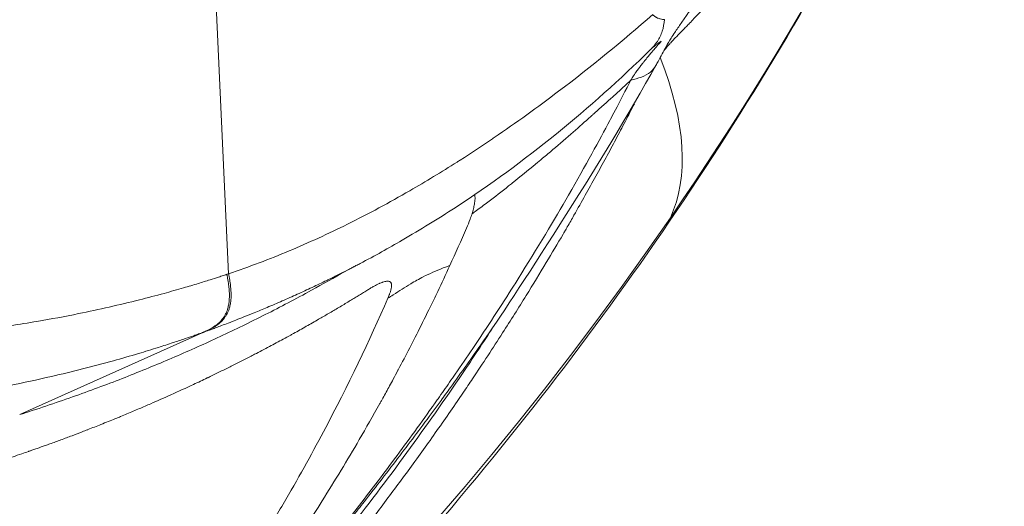
# Model space of a CAD drawing. Units: millimetres. Extents: x -5076 to 8662, y -6426 to 5286.
# Drawn here: x 6691 to 6707, y -175 to -167 of the extents above; entities that cross this region are included whole.
import ezdxf

# ---------------------------------------------------------------- set-up
doc = ezdxf.new("R2010")
doc.units = ezdxf.units.MM
doc.header["$LTSCALE"] = 1000
doc.layers.add('1 EQUIPMENT', color=7, linetype='Continuous', lineweight=18)

# ---------------------------------------------------------------- blocks, each defined once
blk = doc.blocks.new('A$C566419be')
at = {"color": 0, "linetype": 'Continuous', "lineweight": 0}
for p, q in [((5837.181, -2171.734), (5837.401, -2176.486)), ((5837.401, -2176.486), (5837.372, -2176.496)), ((5836.962, -2177.469), (5833.919, -2178.835))]:
    blk.add_line(p, q, dxfattribs=at)
for centre, major_axis, ratio, start_param, end_param in [((5800.845, -2143.226), (0, 55.788), 0.965926, -2.188888, -1.977949), ((5800.845, -2143.226), (0, -55.788), 0.965926, -0.618092, 0.952704), ((5815.338, -2133.32), (-23.097, 43.627), 0.737681, -3.275847, -3.273309)]:
    blk.add_ellipse(centre, major_axis=major_axis, ratio=ratio, start_param=start_param, end_param=end_param, dxfattribs=at)
at = {"color": 0, "linetype": 'Continuous', "lineweight": 0, "extrusion": (0, 0, -1)}
blk.add_ellipse((5580.183, -2027.628), major_axis=(264.505, -148.073), ratio=0.081237, start_param=-0.098197, end_param=-0.006664, dxfattribs=at)
at = {"color": 0, "linetype": 'Continuous', "lineweight": 0}
for points, knots in [([(5837.372, -2176.496), (5837.366, -2176.498), (5837.345, -2176.505), (5837.298, -2176.521), (5837.213, -2176.549), (5837.073, -2176.593), (5836.88, -2176.653), (5836.625, -2176.73), (5836.299, -2176.822), (5835.887, -2176.93), (5835.412, -2177.044), (5834.845, -2177.166), (5834.152, -2177.295), (5833.266, -2177.427), (5832.237, -2177.538), (5831.118, -2177.608), (5829.846, -2177.633), (5828.282, -2177.589), (5826.271, -2177.414), (5823.927, -2177.053), (5821.386, -2176.484), (5818.802, -2175.737), (5816.189, -2174.821), (5813.558, -2173.744), (5811.067, -2172.586), (5808.872, -2171.457), (5807.122, -2170.49), (5805.668, -2169.643), (5804.364, -2168.851), (5803.137, -2168.076), (5802.059, -2167.372), (5801.199, -2166.795), (5800.485, -2166.306), (5799.844, -2165.86), (5799.24, -2165.433), (5798.726, -2165.064), (5798.356, -2164.795), (5798.126, -2164.626), (5798.003, -2164.536), (5797.95, -2164.497), (5797.932, -2164.484)], [0, 0, 0, 0, 0.000632, 0.001934, 0.004538, 0.009096, 0.015606, 0.023419, 0.033836, 0.046857, 0.062482, 0.078108, 0.098941, 0.124983, 0.156234, 0.187485, 0.218735, 0.260403, 0.312487, 0.374988, 0.437489, 0.499991, 0.562492, 0.624993, 0.687494, 0.739578, 0.781246, 0.812496, 0.843747, 0.874998, 0.90104, 0.921874, 0.937499, 0.953124, 0.968749, 0.98177, 0.990885, 0.996094, 0.998698, 1, 1, 1, 1]), ([(5850.327, -2165.318), (5849.457, -2167.408), (5848.461, -2169.45), (5846.229, -2173.413), (5844.987, -2175.34), (5842.288, -2179.027), (5840.826, -2180.793), (5837.708, -2184.131), (5836.046, -2185.71), (5832.555, -2188.654), (5830.718, -2190.023), (5826.902, -2192.529), (5824.916, -2193.669), (5821.274, -2195.481), (5819.636, -2196.203), (5817.969, -2196.846)], [0, 0, 0, 0, 6.791942, 6.791942, 13.645951, 13.645951, 20.499617, 20.499617, 27.351115, 27.351115, 34.199742, 34.199742, 41.046137, 41.046137, 46.404817, 46.404817, 46.404817, 46.404817]), ([(5850.099, -2165.209), (5849.945, -2165.509), (5849.791, -2165.8), (5849.635, -2166.084), (5849.469, -2166.383), (5849.303, -2166.674), (5849.135, -2166.957), (5848.766, -2167.579), (5848.391, -2168.161), (5848.016, -2168.707), (5847.839, -2168.963), (5847.661, -2169.212), (5847.484, -2169.452), (5847.214, -2169.82), (5846.951, -2170.158), (5846.692, -2170.479), (5846.193, -2171.098), (5845.708, -2171.652), (5845.154, -2172.233), (5845.131, -2172.258), (5845.107, -2172.283), (5845.083, -2172.308), (5845.064, -2172.328), (5845.045, -2172.348), (5845.025, -2172.367), (5845.006, -2172.387), (5844.988, -2172.407), (5844.969, -2172.426), (5844.95, -2172.445), (5844.932, -2172.464), (5844.914, -2172.482), (5844.896, -2172.501), (5844.879, -2172.518), (5844.862, -2172.536)], [0, 0, 0, 0, 0.091117, 0.091117, 0.091117, 0.187495, 0.187495, 0.187495, 0.399996, 0.399996, 0.399996, 0.5, 0.5, 0.5, 0.652778, 0.652778, 0.652778, 0.947209, 0.947209, 0.947209, 0.959791, 0.959791, 0.959791, 0.969881, 0.969881, 0.969881, 0.979948, 0.979948, 0.979948, 0.989989, 0.989989, 0.989989, 1, 1, 1, 1]), ([(5796.33, -2166.388), (5796.348, -2166.401), (5796.402, -2166.441), (5796.455, -2166.48), (5796.563, -2166.559), (5796.635, -2166.612), (5796.833, -2166.756), (5796.959, -2166.847), (5797.265, -2167.067), (5797.445, -2167.196), (5797.843, -2167.478), (5798.061, -2167.631), (5798.497, -2167.934), (5798.933, -2168.234), (5799.372, -2168.53), (5799.884, -2168.872), (5800.544, -2169.306), (5801.208, -2169.729), (5802.022, -2170.238), (5802.467, -2170.511), (5803.36, -2171.045), (5803.807, -2171.306), (5804.705, -2171.818), (5805.154, -2172.068), (5806.206, -2172.638), (5806.809, -2172.953), (5808.169, -2173.638), (5808.926, -2174.002), (5810.594, -2174.763), (5811.505, -2175.152), (5813.326, -2175.877), (5814.236, -2176.211), (5816.049, -2176.824), (5816.953, -2177.102), (5818.75, -2177.599), (5819.643, -2177.817), (5821.413, -2178.194), (5822.29, -2178.351), (5824.022, -2178.605), (5824.877, -2178.7), (5826.419, -2178.818), (5827.111, -2178.85), (5828.334, -2178.869), (5828.871, -2178.863), (5829.796, -2178.83), (5830.58, -2178.786), (5831.726, -2178.675), (5832.78, -2178.529), (5833.685, -2178.366), (5834.392, -2178.215), (5834.97, -2178.075), (5835.453, -2177.947), (5835.872, -2177.826), (5836.121, -2177.749), (5836.313, -2177.689), (5836.394, -2177.662), (5836.544, -2177.613), (5836.611, -2177.59), (5836.726, -2177.551), (5836.8, -2177.526), (5836.887, -2177.496), (5836.935, -2177.478), (5836.956, -2177.471), (5836.962, -2177.469)], [0, 0, 0, 0, 0.001302, 0.003906, 0.003906, 0.009115, 0.009115, 0.018229, 0.018229, 0.03125, 0.03125, 0.046875, 0.046875, 0.0625, 0.078125, 0.078125, 0.098958, 0.125, 0.125, 0.15625, 0.15625, 0.1875, 0.1875, 0.21875, 0.21875, 0.260417, 0.260417, 0.3125, 0.3125, 0.375, 0.375, 0.4375, 0.4375, 0.5, 0.5, 0.562501, 0.562501, 0.625001, 0.625001, 0.687501, 0.687501, 0.739584, 0.739584, 0.781251, 0.781251, 0.812501, 0.843751, 0.875001, 0.901043, 0.921876, 0.937501, 0.953126, 0.966147, 0.976563, 0.976563, 0.984376, 0.984376, 0.990886, 0.990886, 0.995444, 0.998048, 0.99935, 1, 1, 1, 1]), ([(5845.352, -2171.79), (5845.313, -2171.833), (5845.277, -2171.872), (5845.216, -2171.94), (5845.194, -2171.963), (5845.167, -2171.993), (5845.161, -2171.999), (5845.146, -2172.018), (5845.137, -2172.029), (5845.112, -2172.062), (5845.095, -2172.086), (5845.064, -2172.131), (5845.054, -2172.146), (5845.027, -2172.184), (5845.01, -2172.21), (5844.975, -2172.261), (5844.958, -2172.286), (5844.923, -2172.336), (5844.905, -2172.362), (5844.87, -2172.413), (5844.852, -2172.439), (5844.813, -2172.498), (5844.792, -2172.529), (5844.744, -2172.607), (5844.719, -2172.651), (5844.65, -2172.776), (5844.602, -2172.864), (5844.545, -2172.968), (5844.533, -2172.99), (5844.521, -2173.012)], [0, 0, 0, 0, 0.302472, 0.302472, 0.454421, 0.454421, 0.610801, 0.610801, 0.775035, 0.775035, 0.942148, 0.942148, 1.009525, 1.009525, 1.108535, 1.108535, 1.198202, 1.198202, 1.292064, 1.292064, 1.398786, 1.398786, 1.548475, 1.548475, 1.787598, 1.787598, 2.149763, 2.149763, 2.247279, 2.247279, 2.247279, 2.247279]), ([(5844.468, -2172.165), (5843.965, -2172.607), (5843.442, -2173.034), (5842.899, -2173.445), (5842.55, -2173.709), (5842.193, -2173.967), (5841.827, -2174.216), (5841.817, -2174.223), (5841.806, -2174.23), (5841.796, -2174.237), (5841.62, -2174.357), (5841.442, -2174.474), (5841.262, -2174.59), (5841.243, -2174.601), (5841.225, -2174.613), (5841.207, -2174.624), (5840.949, -2174.789), (5840.687, -2174.948), (5840.42, -2175.102), (5840.081, -2175.298), (5839.735, -2175.486), (5839.38, -2175.662), (5839.063, -2175.819), (5838.74, -2175.967), (5838.411, -2176.106), (5838.246, -2176.175), (5838.079, -2176.241), (5837.911, -2176.304), (5837.743, -2176.368), (5837.572, -2176.429), (5837.401, -2176.486)], [0, 0, 0, 0, 0.25, 0.25, 0.25, 0.4105106, 0.4105106, 0.4105106, 0.4150856, 0.4150856, 0.4150856, 0.4922231, 0.4922231, 0.4922231, 0.5, 0.5, 0.5, 0.6101235, 0.6101235, 0.6101235, 0.75, 0.75, 0.75, 0.875, 0.875, 0.875, 0.9375, 0.9375, 0.9375, 1, 1, 1, 1]), ([(5844.663, -2172.25), (5844.652, -2172.249), (5844.64, -2172.248), (5844.618, -2172.244), (5844.606, -2172.242), (5844.592, -2172.238), (5844.589, -2172.237), (5844.577, -2172.234), (5844.569, -2172.231), (5844.558, -2172.226), (5844.554, -2172.225), (5844.544, -2172.22), (5844.538, -2172.217), (5844.528, -2172.212), (5844.524, -2172.21), (5844.515, -2172.204), (5844.51, -2172.201), (5844.5, -2172.194), (5844.495, -2172.191), (5844.486, -2172.183), (5844.481, -2172.178), (5844.473, -2172.171), (5844.471, -2172.168), (5844.468, -2172.165)], [0, 0, 0, 0, 0.139314, 0.139314, 0.287706, 0.287706, 0.330795, 0.330795, 0.446232, 0.446232, 0.5, 0.5, 0.59815, 0.59815, 0.66268, 0.66268, 0.748897, 0.748897, 0.839241, 0.839241, 0.938572, 0.938572, 1, 1, 1, 1]), ([(5844.43, -2172.75), (5844.473, -2172.708), (5844.512, -2172.662), (5844.58, -2172.56), (5844.608, -2172.503), (5844.646, -2172.381), (5844.658, -2172.316), (5844.663, -2172.25)], [0.2566564, 0.2566564, 0.2566564, 0.2566564, 0.5, 0.5, 0.75, 0.75, 0.999991, 0.999991, 0.999991, 0.999991]), ([(5844.862, -2172.536), (5844.846, -2172.552), (5844.83, -2172.568), (5844.815, -2172.584), (5844.799, -2172.601), (5844.783, -2172.618), (5844.768, -2172.634), (5844.757, -2172.647), (5844.745, -2172.66), (5844.734, -2172.673), (5844.73, -2172.677), (5844.726, -2172.682), (5844.722, -2172.686), (5844.706, -2172.705), (5844.69, -2172.724), (5844.675, -2172.742), (5844.669, -2172.751), (5844.662, -2172.759), (5844.655, -2172.767)], [0, 0, 0, 0, 0.1414474, 0.1414474, 0.1414474, 0.2888338, 0.2888338, 0.2888338, 0.4040047, 0.4040047, 0.4040047, 0.4462939, 0.4462939, 0.4462939, 0.6195029, 0.6195029, 0.6195029, 0.6971941, 0.6971941, 0.6971941, 0.6971941]), ([(5844.104, -2173.26), (5844.109, -2173.249), (5844.117, -2173.236), (5844.126, -2173.221), (5844.133, -2173.21), (5844.14, -2173.198), (5844.149, -2173.185), (5844.152, -2173.181), (5844.155, -2173.176), (5844.158, -2173.171), (5844.166, -2173.159), (5844.174, -2173.147), (5844.183, -2173.134), (5844.19, -2173.125), (5844.197, -2173.115), (5844.204, -2173.106), (5844.208, -2173.101), (5844.211, -2173.095), (5844.215, -2173.09), (5844.217, -2173.088), (5844.219, -2173.085), (5844.221, -2173.082), (5844.223, -2173.08), (5844.226, -2173.076), (5844.227, -2173.074), (5844.237, -2173.061), (5844.248, -2173.046), (5844.26, -2173.03), (5844.268, -2173.021), (5844.275, -2173.011), (5844.283, -2173.001), (5844.29, -2172.992), (5844.297, -2172.983), (5844.304, -2172.973), (5844.309, -2172.967), (5844.314, -2172.962), (5844.318, -2172.956), (5844.321, -2172.953), (5844.323, -2172.949), (5844.326, -2172.946), (5844.33, -2172.941), (5844.334, -2172.936), (5844.338, -2172.931), (5844.341, -2172.927), (5844.344, -2172.923), (5844.348, -2172.919), (5844.351, -2172.914), (5844.353, -2172.912), (5844.358, -2172.906), (5844.378, -2172.882), (5844.395, -2172.861), (5844.41, -2172.842), (5844.426, -2172.823), (5844.439, -2172.808), (5844.45, -2172.795), (5844.462, -2172.78), (5844.472, -2172.769), (5844.478, -2172.761), (5844.481, -2172.758), (5844.483, -2172.756), (5844.485, -2172.754), (5844.486, -2172.753), (5844.486, -2172.752), (5844.487, -2172.752), (5844.487, -2172.751), (5844.487, -2172.751), (5844.487, -2172.751), (5844.488, -2172.75), (5844.516, -2172.717), (5844.53, -2172.701), (5844.535, -2172.696), (5844.54, -2172.691), (5844.544, -2172.685), (5844.548, -2172.681), (5844.552, -2172.677), (5844.556, -2172.672), (5844.559, -2172.669), (5844.562, -2172.665), (5844.565, -2172.661), (5844.578, -2172.647), (5844.591, -2172.633), (5844.601, -2172.621), (5844.603, -2172.619), (5844.605, -2172.618), (5844.606, -2172.616), (5844.608, -2172.614), (5844.609, -2172.613), (5844.611, -2172.611)], [0.0000543, 0.0000543, 0.0000543, 0.0000543, 0.0725928, 0.0725928, 0.0725928, 0.125, 0.125, 0.125, 0.143947, 0.143947, 0.143947, 0.1875, 0.1875, 0.1875, 0.21875, 0.21875, 0.21875, 0.234375, 0.234375, 0.234375, 0.2421875, 0.2421875, 0.2421875, 0.25, 0.25, 0.25, 0.329892, 0.329892, 0.329892, 0.375, 0.375, 0.375, 0.414123, 0.414123, 0.414123, 0.4375, 0.4375, 0.4375, 0.4499652, 0.4499652, 0.4499652, 0.46875, 0.46875, 0.46875, 0.484375, 0.484375, 0.484375, 0.5, 0.5, 0.5, 0.5580186, 0.5580186, 0.5580186, 0.6176417, 0.6176417, 0.6176417, 0.6875, 0.6875, 0.6875, 0.71875, 0.71875, 0.71875, 0.734375, 0.734375, 0.734375, 0.7460937, 0.7460937, 0.7460937, 0.8239988, 0.8239988, 0.8239988, 0.8503574, 0.8503574, 0.8503574, 0.8735325, 0.8735325, 0.8735325, 0.8934807, 0.8934807, 0.8934807, 0.9762617, 0.9762617, 0.9762617, 0.9882775, 0.9882775, 0.9882775, 0.9999999, 0.9999999, 0.9999999, 0.9999999]), ([(5844.494, -2172.686), (5844.494, -2172.686), (5844.494, -2172.686), (5844.493, -2172.687), (5844.492, -2172.688), (5844.486, -2172.694), (5844.482, -2172.698), (5844.47, -2172.71), (5844.461, -2172.719), (5844.449, -2172.73), (5844.447, -2172.733), (5844.444, -2172.736)], [0.1912815, 0.1912815, 0.1912815, 0.1912815, 0.1952007, 0.1952007, 0.2310902, 0.2310902, 0.2742394, 0.2742394, 0.3329254, 0.3329254, 0.349058, 0.349058, 0.349058, 0.349058]), ([(5844.611, -2172.611), (5844.611, -2172.611), (5844.611, -2172.611), (5844.601, -2172.616), (5844.59, -2172.623), (5844.569, -2172.637), (5844.561, -2172.643), (5844.541, -2172.657), (5844.529, -2172.666), (5844.515, -2172.676), (5844.514, -2172.677), (5844.506, -2172.683), (5844.499, -2172.689), (5844.487, -2172.698), (5844.483, -2172.701), (5844.478, -2172.706), (5844.476, -2172.707), (5844.473, -2172.71), (5844.472, -2172.71), (5844.47, -2172.712), (5844.469, -2172.712), (5844.465, -2172.716), (5844.462, -2172.718), (5844.46, -2172.72)], [0, 0, 0, 0, 0.000858, 0.000858, 0.1605614, 0.1605614, 0.25, 0.25, 0.3675193, 0.3675193, 0.375, 0.375, 0.4375, 0.4375, 0.46875, 0.46875, 0.484375, 0.484375, 0.4921875, 0.4921875, 0.5, 0.5, 0.5113123, 0.5113123, 0.5113123, 0.5113123]), ([(5844.43, -2172.75), (5843.422, -2173.741), (5842.345, -2174.621), (5840.888, -2175.573), (5840.595, -2175.753), (5840.067, -2176.059), (5839.84, -2176.185), (5839.569, -2176.328), (5839.547, -2176.34), (5839.514, -2176.356), (5839.505, -2176.361), (5839.491, -2176.369), (5839.486, -2176.371), (5839.479, -2176.375), (5839.476, -2176.376), (5839.472, -2176.379), (5839.47, -2176.379), (5839.468, -2176.381), (5839.467, -2176.381), (5839.466, -2176.382), (5839.466, -2176.382), (5839.465, -2176.382), (5839.465, -2176.382), (5839.464, -2176.383), (5839.464, -2176.383), (5839.463, -2176.383), (5839.463, -2176.383), (5839.463, -2176.383), (5839.463, -2176.383), (5839.463, -2176.383)], [0, 0, 0, 0, 7.177643, 7.177643, 8.938434, 8.938434, 10.259127, 10.259127, 10.377002, 10.377002, 10.421803, 10.421803, 10.44421, 10.44421, 10.455422, 10.455422, 10.461038, 10.461038, 10.463856, 10.463856, 10.465269, 10.465269, 10.466285, 10.466285, 10.467452, 10.467452, 10.468631, 10.468631, 10.471614, 10.471614, 10.471614, 10.471614]), ([(5844.521, -2173.012), (5844.498, -2173.053), (5844.468, -2173.092), (5844.389, -2173.159), (5844.337, -2173.186), (5844.224, -2173.229), (5844.164, -2173.245), (5844.104, -2173.26)], [0.2723474, 0.2723474, 0.2723474, 0.2723474, 0.5, 0.5, 0.75, 0.75, 0.9999669, 0.9999669, 0.9999669, 0.9999669]), ([(5844.104, -2173.26), (5844.032, -2173.4), (5843.921, -2173.617), (5843.766, -2173.908), (5843.762, -2173.916), (5843.758, -2173.924), (5843.754, -2173.932), (5843.58, -2174.258), (5843.354, -2174.674), (5843.064, -2175.177), (5842.829, -2175.585), (5842.552, -2176.05), (5842.225, -2176.571), (5842.203, -2176.607), (5842.18, -2176.643), (5842.157, -2176.679), (5842.051, -2176.847), (5841.939, -2177.021), (5841.822, -2177.2), (5841.71, -2177.373), (5841.591, -2177.551), (5841.468, -2177.734), (5841.374, -2177.874), (5841.277, -2178.017), (5841.176, -2178.162), (5841.115, -2178.251), (5841.052, -2178.341), (5840.988, -2178.433), (5840.956, -2178.478), (5840.924, -2178.525), (5840.891, -2178.571), (5840.875, -2178.594), (5840.858, -2178.617), (5840.842, -2178.641), (5840.834, -2178.652), (5840.825, -2178.664), (5840.817, -2178.676), (5840.811, -2178.685), (5840.805, -2178.693), (5840.798, -2178.702), (5840.796, -2178.705), (5840.793, -2178.709), (5840.792, -2178.711), (5840.574, -2179.019), (5840.35, -2179.325), (5840.122, -2179.631), (5840.021, -2179.768), (5839.918, -2179.904), (5839.815, -2180.04), (5839.61, -2180.31), (5839.402, -2180.579), (5839.19, -2180.849), (5839.141, -2180.91), (5839.093, -2180.971), (5839.044, -2181.033), (5838.96, -2181.139), (5838.875, -2181.246), (5838.789, -2181.353), (5838.786, -2181.356), (5838.784, -2181.359), (5838.781, -2181.363), (5838.653, -2181.522), (5838.529, -2181.675), (5838.41, -2181.82), (5838.211, -2182.063), (5838.026, -2182.287), (5837.855, -2182.491), (5837.839, -2182.51), (5837.823, -2182.529), (5837.807, -2182.548), (5837.778, -2182.582), (5837.749, -2182.616), (5837.721, -2182.65), (5837.699, -2182.676), (5837.678, -2182.701), (5837.657, -2182.726), (5837.646, -2182.739), (5837.636, -2182.751), (5837.625, -2182.763), (5837.62, -2182.77), (5837.615, -2182.776), (5837.61, -2182.782), (5837.604, -2182.788), (5837.6, -2182.793), (5837.594, -2182.8), (5837.496, -2182.917), (5837.401, -2183.027), (5837.311, -2183.132), (5837.305, -2183.14), (5837.299, -2183.147), (5837.293, -2183.154), (5837.254, -2183.199), (5837.216, -2183.243), (5837.18, -2183.286), (5837.158, -2183.311), (5837.137, -2183.335), (5837.116, -2183.359), (5837.106, -2183.371), (5837.095, -2183.384), (5837.085, -2183.395), (5837.075, -2183.407), (5837.065, -2183.418), (5837.054, -2183.431), (5837.01, -2183.482), (5836.967, -2183.532), (5836.924, -2183.581), (5836.903, -2183.605), (5836.882, -2183.63), (5836.861, -2183.653), (5836.851, -2183.665), (5836.841, -2183.677), (5836.83, -2183.689), (5836.823, -2183.698), (5836.815, -2183.707), (5836.807, -2183.715), (5836.805, -2183.718), (5836.801, -2183.722), (5836.8, -2183.724), (5836.786, -2183.74), (5836.769, -2183.759), (5836.748, -2183.783), (5836.738, -2183.795), (5836.727, -2183.807), (5836.715, -2183.821), (5836.709, -2183.828), (5836.703, -2183.835), (5836.696, -2183.842), (5836.69, -2183.85), (5836.684, -2183.856), (5836.679, -2183.862), (5836.645, -2183.9), (5836.613, -2183.937), (5836.582, -2183.973), (5836.573, -2183.983), (5836.564, -2183.993), (5836.555, -2184.003)], [0.0000008, 0.0000008, 0.0000008, 0.0000008, 0.1217181, 0.1217181, 0.1217181, 0.125, 0.125, 0.125, 0.2591939, 0.2591939, 0.2591939, 0.3679582, 0.3679582, 0.3679582, 0.3754174, 0.3754174, 0.3754174, 0.4099904, 0.4099904, 0.4099904, 0.4433857, 0.4433857, 0.4433857, 0.4688317, 0.4688317, 0.4688317, 0.484375, 0.484375, 0.484375, 0.4921875, 0.4921875, 0.4921875, 0.4960938, 0.4960938, 0.4960938, 0.4980469, 0.4980469, 0.4980469, 0.4995117, 0.4995117, 0.4995117, 0.5, 0.5, 0.5, 0.5864842, 0.5864842, 0.5864842, 0.625, 0.625, 0.625, 0.7013497, 0.7013497, 0.7013497, 0.71875, 0.71875, 0.71875, 0.7490234, 0.7490234, 0.7490234, 0.75, 0.75, 0.75, 0.7850736, 0.7850736, 0.7850736, 0.84375, 0.84375, 0.84375, 0.8492576, 0.8492576, 0.8492576, 0.859375, 0.859375, 0.859375, 0.8671875, 0.8671875, 0.8671875, 0.8710938, 0.8710938, 0.8710938, 0.8730469, 0.8730469, 0.8730469, 0.875, 0.875, 0.875, 0.90625, 0.90625, 0.90625, 0.9084052, 0.9084052, 0.9084052, 0.921875, 0.921875, 0.921875, 0.9296875, 0.9296875, 0.9296875, 0.9335938, 0.9335938, 0.9335938, 0.9375, 0.9375, 0.9375, 0.953125, 0.953125, 0.953125, 0.9609375, 0.9609375, 0.9609375, 0.9648438, 0.9648438, 0.9648438, 0.9677734, 0.9677734, 0.9677734, 0.96875, 0.96875, 0.96875, 0.9765625, 0.9765625, 0.9765625, 0.9804688, 0.9804688, 0.9804688, 0.9824219, 0.9824219, 0.9824219, 0.984375, 0.984375, 0.984375, 0.9965924, 0.9965924, 0.9965924, 1, 1, 1, 1]), ([(5841.457, -2175.489), (5841.481, -2175.471), (5841.506, -2175.453), (5841.595, -2175.387), (5841.659, -2175.339), (5841.838, -2175.203), (5841.952, -2175.114), (5842.089, -2175.006), (5842.11, -2174.989), (5842.261, -2174.869), (5842.389, -2174.764), (5842.556, -2174.626), (5842.594, -2174.594), (5842.691, -2174.513), (5842.748, -2174.464), (5842.919, -2174.319), (5843.032, -2174.222), (5843.244, -2174.036), (5843.341, -2173.951), (5843.448, -2173.855), (5843.46, -2173.844), (5843.532, -2173.78), (5843.591, -2173.727), (5843.697, -2173.631), (5843.745, -2173.588), (5843.873, -2173.472), (5843.952, -2173.399), (5844.056, -2173.304), (5844.08, -2173.282), (5844.104, -2173.26)], [0, 0, 0, 0, 0.027392, 0.027392, 0.098145, 0.098145, 0.226132, 0.226132, 0.25, 0.25, 0.392971, 0.392971, 0.43574, 0.43574, 0.5, 0.5, 0.625, 0.625, 0.735629, 0.735629, 0.75, 0.75, 0.819321, 0.819321, 0.875, 0.875, 0.970753, 0.970753, 1, 1, 1, 1]), ([(5844.162, -2173.652), (5844.111, -2173.751), (5844.062, -2173.847), (5844.012, -2173.942), (5843.959, -2174.044), (5843.906, -2174.146), (5843.853, -2174.246), (5843.799, -2174.348), (5843.744, -2174.45), (5843.69, -2174.551), (5843.634, -2174.654), (5843.578, -2174.757), (5843.521, -2174.86), (5843.463, -2174.965), (5843.405, -2175.071), (5843.345, -2175.177), (5843.284, -2175.287), (5843.221, -2175.398), (5843.156, -2175.511), (5843.12, -2175.575), (5843.083, -2175.64), (5843.045, -2175.705), (5843.031, -2175.729), (5843.016, -2175.754), (5843.002, -2175.778), (5842.998, -2175.786), (5842.993, -2175.794), (5842.989, -2175.802), (5842.984, -2175.81), (5842.979, -2175.818), (5842.975, -2175.826), (5842.883, -2175.983), (5842.79, -2176.141), (5842.694, -2176.3), (5842.585, -2176.482), (5842.474, -2176.665), (5842.36, -2176.85), (5842.232, -2177.056), (5842.101, -2177.263), (5841.967, -2177.472), (5841.805, -2177.725), (5841.638, -2177.98), (5841.466, -2178.237), (5841.415, -2178.313), (5841.363, -2178.39), (5841.311, -2178.467), (5841.309, -2178.47), (5841.305, -2178.475), (5841.304, -2178.477), (5841.272, -2178.524), (5841.24, -2178.571), (5841.208, -2178.618), (5841.062, -2178.831), (5840.912, -2179.046), (5840.758, -2179.264), (5840.611, -2179.47), (5840.461, -2179.679), (5840.305, -2179.89), (5840.16, -2180.088), (5840.011, -2180.287), (5839.858, -2180.489), (5839.804, -2180.56), (5839.749, -2180.631), (5839.695, -2180.702), (5839.519, -2180.931), (5839.339, -2181.161), (5839.152, -2181.394), (5839.077, -2181.488), (5839.002, -2181.582), (5838.925, -2181.677), (5838.749, -2181.894), (5838.568, -2182.113), (5838.382, -2182.335), (5838.304, -2182.427), (5838.225, -2182.52), (5838.145, -2182.613)], [0.0352532, 0.0352532, 0.0352532, 0.0352532, 0.0630117, 0.0630117, 0.0630117, 0.0931605, 0.0931605, 0.0931605, 0.1240794, 0.1240794, 0.1240794, 0.1557169, 0.1557169, 0.1557169, 0.1880483, 0.1880483, 0.1880483, 0.221519, 0.221519, 0.221519, 0.2405355, 0.2405355, 0.2405355, 0.2476667, 0.2476667, 0.2476667, 0.2499175, 0.2499175, 0.2499175, 0.252212, 0.252212, 0.252212, 0.2975851, 0.2975851, 0.2975851, 0.3495723, 0.3495723, 0.3495723, 0.407668, 0.407668, 0.407668, 0.4780602, 0.4780602, 0.4780602, 0.4990234, 0.4990234, 0.4990234, 0.5, 0.5, 0.5, 0.5182615, 0.5182615, 0.5182615, 0.6006703, 0.6006703, 0.6006703, 0.6787214, 0.6787214, 0.6787214, 0.7518036, 0.7518036, 0.7518036, 0.7774634, 0.7774634, 0.7774634, 0.8595055, 0.8595055, 0.8595055, 0.8925048, 0.8925048, 0.8925048, 0.9683153, 0.9683153, 0.9683153, 1, 1, 1, 1]), ([(5841.499, -2175.169), (5841.5, -2175.172), (5841.501, -2175.174), (5841.502, -2175.177), (5841.503, -2175.183), (5841.505, -2175.189), (5841.506, -2175.196), (5841.506, -2175.203), (5841.507, -2175.21), (5841.507, -2175.217), (5841.507, -2175.221), (5841.508, -2175.225), (5841.508, -2175.229), (5841.508, -2175.232), (5841.507, -2175.235), (5841.507, -2175.238), (5841.507, -2175.253), (5841.506, -2175.265), (5841.504, -2175.281), (5841.502, -2175.294), (5841.5, -2175.308), (5841.498, -2175.324), (5841.495, -2175.337), (5841.493, -2175.351), (5841.49, -2175.365), (5841.487, -2175.378), (5841.484, -2175.391), (5841.48, -2175.405), (5841.477, -2175.418), (5841.474, -2175.431), (5841.47, -2175.445), (5841.467, -2175.457), (5841.463, -2175.469), (5841.459, -2175.482), (5841.458, -2175.484), (5841.457, -2175.487), (5841.457, -2175.489)], [0.6381088, 0.6381088, 0.6381088, 0.6381088, 0.653552, 0.653552, 0.653552, 0.6875, 0.6875, 0.6875, 0.71875, 0.71875, 0.71875, 0.734375, 0.734375, 0.734375, 0.7453276, 0.7453276, 0.7453276, 0.8038241, 0.8038241, 0.8038241, 0.8528654, 0.8528654, 0.8528654, 0.894421, 0.894421, 0.894421, 0.9310604, 0.9310604, 0.9310604, 0.9643809, 0.9643809, 0.9643809, 0.9942604, 0.9942604, 0.9942604, 1, 1, 1, 1]), ([(5841.366, -2175.725), (5841.388, -2175.676), (5841.408, -2175.627), (5841.437, -2175.549), (5841.447, -2175.519), (5841.457, -2175.489)], [0, 0, 0, 0, 0.615256, 0.615256, 1, 1, 1, 1]), ([(5841.087, -2176.35), (5841.018, -2176.5), (5840.951, -2176.644), (5840.863, -2176.829), (5840.841, -2176.875), (5840.747, -2177.071), (5840.676, -2177.214), (5840.543, -2177.481), (5840.479, -2177.606), (5840.354, -2177.849), (5840.292, -2177.967), (5840.23, -2178.083), (5840.226, -2178.09), (5840.196, -2178.146), (5840.17, -2178.195), (5840.103, -2178.319), (5840.064, -2178.391), (5840.008, -2178.494), (5839.989, -2178.527), (5839.963, -2178.574), (5839.954, -2178.59), (5839.942, -2178.613), (5839.937, -2178.621), (5839.93, -2178.634), (5839.927, -2178.64), (5839.923, -2178.647), (5839.922, -2178.648), (5839.806, -2178.856), (5839.692, -2179.056), (5839.477, -2179.426), (5839.376, -2179.596), (5839.169, -2179.937), (5839.064, -2180.107), (5838.937, -2180.309), (5838.914, -2180.346), (5838.863, -2180.427), (5838.834, -2180.471), (5838.781, -2180.555), (5838.755, -2180.595), (5838.717, -2180.654), (5838.693, -2180.691), (5838.67, -2180.727), (5838.657, -2180.746), (5838.656, -2180.748), (5838.5, -2180.988), (5838.348, -2181.215), (5838.185, -2181.454), (5838.172, -2181.473), (5838.007, -2181.714), (5837.857, -2181.928), (5837.6, -2182.286), (5837.492, -2182.435), (5837.267, -2182.74), (5837.151, -2182.894), (5836.911, -2183.209), (5836.788, -2183.368), (5836.636, -2183.562), (5836.604, -2183.603), (5836.45, -2183.798), (5836.332, -2183.944), (5836.196, -2184.112), (5836.173, -2184.14), (5836.034, -2184.31), (5835.923, -2184.444), (5835.784, -2184.61), (5835.752, -2184.649), (5835.719, -2184.687)], [0, 0, 0, 0, 0.035117, 0.035117, 0.047088, 0.047088, 0.086534, 0.086534, 0.125, 0.125, 0.166092, 0.166092, 0.168621, 0.168621, 0.1875, 0.1875, 0.21875, 0.21875, 0.234375, 0.234375, 0.242188, 0.242188, 0.246094, 0.246094, 0.249023, 0.249023, 0.25, 0.25, 0.315682, 0.315682, 0.375, 0.375, 0.4375, 0.4375, 0.451557, 0.451557, 0.46875, 0.46875, 0.484375, 0.484375, 0.492188, 0.499023, 0.499023, 0.5, 0.5, 0.567161, 0.567161, 0.573001, 0.573001, 0.641517, 0.641517, 0.692832, 0.692832, 0.75, 0.75, 0.813621, 0.813621, 0.831007, 0.831007, 0.89693, 0.89693, 0.910344, 0.910344, 0.978628, 0.978628, 1, 1, 1, 1]), ([(5840.054, -2176.896), (5840.085, -2176.877), (5840.164, -2176.825), (5840.291, -2176.744), (5840.421, -2176.662), (5840.539, -2176.594), (5840.66, -2176.529), (5840.805, -2176.46), (5840.93, -2176.408), (5841.026, -2176.372), (5841.063, -2176.359), (5841.087, -2176.35)], [0, 0, 0, 0, 0.095336, 0.25, 0.39689, 0.5, 0.60311, 0.75, 0.904664, 0.9375, 1, 1, 1, 1]), ([(5839.352, -2176.441), (5839.157, -2176.554), (5838.701, -2176.811), (5838.01, -2177.173), (5837.26, -2177.538), (5836.506, -2177.876), (5835.733, -2178.196), (5834.915, -2178.504), (5834.326, -2178.705), (5834.008, -2178.807), (5834.008, -2178.807)], [0.1615621, 0.1615621, 0.1615621, 0.1615621, 0.2500086, 0.3750068, 0.5000051, 0.6250033, 0.7500015, 0.8749998, 0.999998, 1, 1, 1, 1]), ([(5836.962, -2177.469), (5836.976, -2177.463), (5836.989, -2177.457), (5837.003, -2177.451), (5837.017, -2177.445), (5837.031, -2177.438), (5837.045, -2177.431), (5837.06, -2177.424), (5837.075, -2177.417), (5837.09, -2177.409), (5837.106, -2177.4), (5837.121, -2177.391), (5837.137, -2177.382), (5837.153, -2177.372), (5837.17, -2177.36), (5837.186, -2177.349), (5837.189, -2177.346), (5837.192, -2177.344), (5837.195, -2177.342), (5837.213, -2177.328), (5837.231, -2177.313), (5837.247, -2177.297), (5837.263, -2177.282), (5837.277, -2177.267), (5837.29, -2177.251), (5837.303, -2177.236), (5837.314, -2177.22), (5837.325, -2177.203), (5837.334, -2177.188), (5837.343, -2177.173), (5837.351, -2177.157), (5837.356, -2177.147), (5837.361, -2177.137), (5837.365, -2177.127), (5837.372, -2177.11), (5837.379, -2177.092), (5837.384, -2177.075), (5837.39, -2177.055), (5837.395, -2177.034), (5837.399, -2177.013), (5837.404, -2176.99), (5837.407, -2176.966), (5837.41, -2176.942), (5837.412, -2176.916), (5837.414, -2176.888), (5837.414, -2176.861), (5837.414, -2176.848), (5837.414, -2176.836), (5837.414, -2176.823), (5837.413, -2176.799), (5837.412, -2176.775), (5837.41, -2176.75), (5837.408, -2176.729), (5837.406, -2176.707), (5837.403, -2176.686), (5837.4, -2176.665), (5837.398, -2176.645), (5837.394, -2176.625), (5837.391, -2176.605), (5837.388, -2176.586), (5837.385, -2176.566), (5837.382, -2176.548), (5837.378, -2176.53), (5837.375, -2176.511), (5837.374, -2176.506), (5837.373, -2176.501), (5837.372, -2176.496)], [0, 0, 0, 0, 0.0427649, 0.0427649, 0.0427649, 0.0870809, 0.0870809, 0.0870809, 0.1345328, 0.1345328, 0.1345328, 0.1844685, 0.1844685, 0.1844685, 0.239495, 0.239495, 0.239495, 0.25, 0.25, 0.25, 0.3127439, 0.3127439, 0.3127439, 0.3702468, 0.3702468, 0.3702468, 0.4229252, 0.4229252, 0.4229252, 0.4709038, 0.4709038, 0.4709038, 0.5, 0.5, 0.5, 0.5477763, 0.5477763, 0.5477763, 0.6008081, 0.6008081, 0.6008081, 0.6582102, 0.6582102, 0.6582102, 0.7211907, 0.7211907, 0.7211907, 0.75, 0.75, 0.75, 0.8052558, 0.8052558, 0.8052558, 0.8540655, 0.8540655, 0.8540655, 0.9006015, 0.9006015, 0.9006015, 0.9453605, 0.9453605, 0.9453605, 0.9881484, 0.9881484, 0.9881484, 1, 1, 1, 1]), ([(5839.463, -2176.383), (5839.436, -2176.397), (5839.41, -2176.411), (5839.319, -2176.457), (5839.258, -2176.488), (5839.172, -2176.531), (5839.145, -2176.544), (5839.118, -2176.558), (5839.117, -2176.558), (5839.102, -2176.565), (5839.088, -2176.572), (5839.069, -2176.582), (5839.056, -2176.588), (5839.044, -2176.594), (5839.038, -2176.597), (5839.038, -2176.597), (5838.955, -2176.637), (5838.874, -2176.676), (5838.711, -2176.752), (5838.628, -2176.791), (5838.462, -2176.866), (5838.379, -2176.903), (5838.211, -2176.976), (5838.126, -2177.013), (5837.97, -2177.078), (5837.899, -2177.108), (5837.77, -2177.161), (5837.712, -2177.184), (5837.611, -2177.224), (5837.567, -2177.241), (5837.48, -2177.276), (5837.436, -2177.293), (5837.355, -2177.323), (5837.318, -2177.337), (5837.252, -2177.363), (5837.222, -2177.374), (5837.17, -2177.393), (5837.148, -2177.401), (5837.107, -2177.416), (5837.088, -2177.423), (5837.055, -2177.435), (5837.04, -2177.441), (5837.017, -2177.449), (5837.01, -2177.452), (5836.998, -2177.456), (5836.994, -2177.457), (5836.989, -2177.459), (5836.989, -2177.459), (5836.988, -2177.459)], [0.6751846, 0.6751846, 0.6751846, 0.6751846, 0.6875, 0.6875, 0.71875, 0.71875, 0.7337401, 0.7337401, 0.734375, 0.734375, 0.7421875, 0.7421875, 0.7460938, 0.7495117, 0.7495117, 0.75, 0.75, 0.77865, 0.77865, 0.8080965, 0.8080965, 0.8381701, 0.8381701, 0.8689142, 0.8689142, 0.8950812, 0.8950812, 0.9163952, 0.9163952, 0.9326139, 0.9326139, 0.9490415, 0.9490415, 0.9628967, 0.9628967, 0.974093, 0.974093, 0.9825575, 0.9825575, 0.9896564, 0.9896564, 0.9953654, 0.9953654, 0.9982301, 0.9982301, 0.9997767, 0.9998884, 1, 1, 1, 1]), ([(5836.988, -2177.459), (5836.988, -2177.459), (5836.988, -2177.459), (5836.988, -2177.459), (5836.989, -2177.459), (5836.989, -2177.459), (5836.989, -2177.459), (5837.002, -2177.453), (5837.016, -2177.447), (5837.029, -2177.441), (5837.043, -2177.435), (5837.057, -2177.429), (5837.071, -2177.422), (5837.087, -2177.415), (5837.102, -2177.407), (5837.117, -2177.399), (5837.132, -2177.391), (5837.148, -2177.382), (5837.163, -2177.372), (5837.18, -2177.362), (5837.197, -2177.351), (5837.213, -2177.339), (5837.216, -2177.336), (5837.219, -2177.334), (5837.222, -2177.332), (5837.24, -2177.318), (5837.258, -2177.303), (5837.275, -2177.287), (5837.29, -2177.272), (5837.304, -2177.257), (5837.317, -2177.241), (5837.328, -2177.228), (5837.337, -2177.216), (5837.346, -2177.202), (5837.356, -2177.188), (5837.366, -2177.172), (5837.374, -2177.156), (5837.381, -2177.143), (5837.387, -2177.13), (5837.393, -2177.117), (5837.4, -2177.1), (5837.406, -2177.082), (5837.412, -2177.065), (5837.414, -2177.057), (5837.417, -2177.048), (5837.419, -2177.04), (5837.422, -2177.028), (5837.425, -2177.016), (5837.427, -2177.003), (5837.432, -2176.981), (5837.435, -2176.957), (5837.438, -2176.933), (5837.44, -2176.907), (5837.442, -2176.88), (5837.442, -2176.852), (5837.442, -2176.849), (5837.442, -2176.846), (5837.442, -2176.843), (5837.442, -2176.833), (5837.442, -2176.823), (5837.442, -2176.813), (5837.441, -2176.789), (5837.44, -2176.765), (5837.438, -2176.74), (5837.436, -2176.719), (5837.434, -2176.697), (5837.432, -2176.676), (5837.429, -2176.655), (5837.426, -2176.635), (5837.423, -2176.615), (5837.42, -2176.595), (5837.417, -2176.576), (5837.414, -2176.556), (5837.411, -2176.538), (5837.407, -2176.52), (5837.404, -2176.501), (5837.403, -2176.496), (5837.402, -2176.491), (5837.401, -2176.486)], [0, 0, 0, 0, 0.0000104, 0.0000104, 0.0000104, 0.0007653, 0.0007653, 0.0007653, 0.0427524, 0.0427524, 0.0427524, 0.0870562, 0.0870562, 0.0870562, 0.1345057, 0.1345057, 0.1345057, 0.1844448, 0.1844448, 0.1844448, 0.2394875, 0.2394875, 0.2394875, 0.25, 0.25, 0.25, 0.3129794, 0.3129794, 0.3129794, 0.3699488, 0.3699488, 0.3699488, 0.4132684, 0.4132684, 0.4132684, 0.4615198, 0.4615198, 0.4615198, 0.5, 0.5, 0.5, 0.5476835, 0.5476835, 0.5476835, 0.5691677, 0.5691677, 0.5691677, 0.6002915, 0.6002915, 0.6002915, 0.65712, 0.65712, 0.65712, 0.7201184, 0.7201184, 0.7201184, 0.7276258, 0.7276258, 0.7276258, 0.75, 0.75, 0.75, 0.8052431, 0.8052431, 0.8052431, 0.8540657, 0.8540657, 0.8540657, 0.9006209, 0.9006209, 0.9006209, 0.9454065, 0.9454065, 0.9454065, 0.9882388, 0.9882388, 0.9882388, 0.9999999, 0.9999999, 0.9999999, 0.9999999]), ([(5839.462, -2176.384), (5839.456, -2176.387), (5839.383, -2176.425), (5839.218, -2176.512), (5839.179, -2176.532), (5839.165, -2176.54), (5839.164, -2176.54), (5839.164, -2176.54)], [0.133017, 0.133017, 0.133017, 0.133017, 1.008767, 1.008767, 1.976902, 1.976902, 2.192177, 2.192177, 2.192177, 2.192177]), ([(5840.054, -2176.896), (5840.063, -2176.876), (5840.071, -2176.857), (5840.077, -2176.839), (5840.08, -2176.834), (5840.082, -2176.828), (5840.084, -2176.823), (5840.09, -2176.806), (5840.095, -2176.791), (5840.099, -2176.776), (5840.102, -2176.769), (5840.104, -2176.762), (5840.105, -2176.755), (5840.108, -2176.745), (5840.11, -2176.735), (5840.112, -2176.726), (5840.113, -2176.719), (5840.114, -2176.712), (5840.115, -2176.705), (5840.115, -2176.702), (5840.116, -2176.7), (5840.116, -2176.697), (5840.116, -2176.694), (5840.116, -2176.691), (5840.116, -2176.688), (5840.117, -2176.68), (5840.116, -2176.671), (5840.115, -2176.664), (5840.115, -2176.659), (5840.114, -2176.655), (5840.112, -2176.651), (5840.111, -2176.646), (5840.109, -2176.641), (5840.107, -2176.637), (5840.105, -2176.634), (5840.103, -2176.631), (5840.1, -2176.628), (5840.097, -2176.625), (5840.093, -2176.622), (5840.089, -2176.619), (5840.087, -2176.618), (5840.084, -2176.616), (5840.081, -2176.615), (5840.08, -2176.614), (5840.079, -2176.614), (5840.078, -2176.614), (5840.07, -2176.611), (5840.061, -2176.61), (5840.051, -2176.61), (5840.05, -2176.61), (5840.048, -2176.61), (5840.047, -2176.61), (5840.039, -2176.61), (5840.029, -2176.611), (5840.019, -2176.613), (5840.014, -2176.614), (5840.009, -2176.615), (5840.004, -2176.616), (5839.993, -2176.619), (5839.981, -2176.622), (5839.969, -2176.627), (5839.966, -2176.628), (5839.963, -2176.629), (5839.96, -2176.63), (5839.948, -2176.635), (5839.936, -2176.64), (5839.923, -2176.645), (5839.919, -2176.647), (5839.916, -2176.648), (5839.912, -2176.65), (5839.897, -2176.657), (5839.88, -2176.665), (5839.863, -2176.674), (5839.847, -2176.682), (5839.83, -2176.692), (5839.812, -2176.701), (5839.795, -2176.711), (5839.778, -2176.721), (5839.759, -2176.732), (5839.742, -2176.742), (5839.725, -2176.753), (5839.706, -2176.764)], [0, 0, 0, 0, 0.0534374, 0.0534374, 0.0534374, 0.0706195, 0.0706195, 0.0706195, 0.1218658, 0.1218658, 0.1218658, 0.1483297, 0.1483297, 0.1483297, 0.1875, 0.1875, 0.1875, 0.21875, 0.21875, 0.21875, 0.232454, 0.232454, 0.232454, 0.2476371, 0.2476371, 0.2476371, 0.2889498, 0.2889498, 0.2889498, 0.316644, 0.316644, 0.316644, 0.3477163, 0.3477163, 0.3477163, 0.375, 0.375, 0.375, 0.4087677, 0.4087677, 0.4087677, 0.4312199, 0.4312199, 0.4312199, 0.4384849, 0.4384849, 0.4384849, 0.4921875, 0.4921875, 0.4921875, 0.5, 0.5, 0.5, 0.5641288, 0.5641288, 0.5641288, 0.5960283, 0.5960283, 0.5960283, 0.6604874, 0.6604874, 0.6604874, 0.6766038, 0.6766038, 0.6766038, 0.7348733, 0.7348733, 0.7348733, 0.7506276, 0.7506276, 0.7506276, 0.8192175, 0.8192175, 0.8192175, 0.8832236, 0.8832236, 0.8832236, 0.9433074, 0.9433074, 0.9433074, 1, 1, 1, 1]), ([(5839.706, -2176.764), (5839.682, -2176.779), (5839.657, -2176.794), (5839.633, -2176.809), (5839.609, -2176.824), (5839.584, -2176.839), (5839.56, -2176.855), (5839.535, -2176.87), (5839.51, -2176.885), (5839.485, -2176.9), (5839.46, -2176.915), (5839.435, -2176.93), (5839.41, -2176.946), (5839.353, -2176.98), (5839.296, -2177.014), (5839.238, -2177.049), (5839.181, -2177.083), (5839.123, -2177.117), (5839.064, -2177.151), (5839.01, -2177.183), (5838.956, -2177.215), (5838.901, -2177.246), (5838.833, -2177.285), (5838.764, -2177.324), (5838.695, -2177.363), (5838.625, -2177.403), (5838.554, -2177.443), (5838.483, -2177.482), (5838.467, -2177.49), (5838.452, -2177.499), (5838.436, -2177.508), (5838.394, -2177.531), (5838.352, -2177.554), (5838.31, -2177.577), (5838.234, -2177.618), (5838.157, -2177.659), (5838.08, -2177.7), (5837.998, -2177.744), (5837.916, -2177.787), (5837.833, -2177.83), (5837.807, -2177.843), (5837.782, -2177.857), (5837.757, -2177.87), (5837.711, -2177.893), (5837.666, -2177.916), (5837.62, -2177.939), (5837.561, -2177.969), (5837.502, -2177.999), (5837.443, -2178.029), (5837.43, -2178.035), (5837.418, -2178.041), (5837.405, -2178.047), (5837.346, -2178.077), (5837.287, -2178.106), (5837.227, -2178.135), (5837.197, -2178.15), (5837.167, -2178.165), (5837.137, -2178.179), (5837.122, -2178.186), (5837.107, -2178.194), (5837.092, -2178.201), (5837.08, -2178.206), (5837.069, -2178.212), (5837.058, -2178.217), (5837.054, -2178.219), (5837.051, -2178.221), (5837.046, -2178.223), (5836.97, -2178.259), (5836.893, -2178.296), (5836.814, -2178.333), (5836.691, -2178.39), (5836.566, -2178.448), (5836.438, -2178.506), (5836.328, -2178.555), (5836.216, -2178.605), (5836.102, -2178.654), (5836.04, -2178.681), (5835.978, -2178.708), (5835.914, -2178.735), (5835.846, -2178.764), (5835.777, -2178.794), (5835.707, -2178.823), (5835.672, -2178.837), (5835.636, -2178.852), (5835.601, -2178.867), (5835.573, -2178.878), (5835.544, -2178.89), (5835.515, -2178.902), (5835.436, -2178.934), (5835.355, -2178.967), (5835.274, -2178.999), (5835.202, -2179.028), (5835.13, -2179.056), (5835.057, -2179.085), (5835.054, -2179.086), (5835.05, -2179.087), (5835.048, -2179.088), (5835.02, -2179.099), (5834.992, -2179.11), (5834.963, -2179.121), (5834.908, -2179.142), (5834.85, -2179.164), (5834.791, -2179.187), (5834.731, -2179.209), (5834.669, -2179.233), (5834.604, -2179.256), (5834.546, -2179.278), (5834.485, -2179.3), (5834.423, -2179.323), (5834.398, -2179.332), (5834.372, -2179.341), (5834.346, -2179.35), (5834.301, -2179.366), (5834.255, -2179.383), (5834.208, -2179.399), (5834.185, -2179.408), (5834.161, -2179.416), (5834.137, -2179.424), (5834.125, -2179.428), (5834.113, -2179.433), (5834.101, -2179.437), (5834.095, -2179.439), (5834.089, -2179.441), (5834.083, -2179.443), (5834.077, -2179.445), (5834.072, -2179.447), (5834.065, -2179.449), (5834.027, -2179.462), (5833.989, -2179.476), (5833.953, -2179.488), (5833.903, -2179.505), (5833.855, -2179.522), (5833.809, -2179.537), (5833.727, -2179.565), (5833.652, -2179.589), (5833.585, -2179.611), (5833.526, -2179.631), (5833.473, -2179.648), (5833.425, -2179.664), (5833.383, -2179.677), (5833.346, -2179.689), (5833.314, -2179.699), (5833.292, -2179.706), (5833.272, -2179.712), (5833.255, -2179.718), (5833.249, -2179.72), (5833.243, -2179.722), (5833.237, -2179.724), (5833.231, -2179.726), (5833.225, -2179.727), (5833.219, -2179.729), (5833.213, -2179.731), (5833.207, -2179.733), (5833.202, -2179.735), (5833.195, -2179.737), (5833.19, -2179.739), (5833.184, -2179.74)], [0, 0, 0, 0, 0.015071, 0.015071, 0.015071, 0.030275, 0.030275, 0.030275, 0.04562, 0.04562, 0.04562, 0.061118, 0.061118, 0.061118, 0.095803, 0.095803, 0.095803, 0.130204, 0.130204, 0.130204, 0.161891, 0.161891, 0.161891, 0.201154, 0.201154, 0.201154, 0.241139, 0.241139, 0.241139, 0.25, 0.25, 0.25, 0.273628, 0.273628, 0.273628, 0.316209, 0.316209, 0.316209, 0.361251, 0.361251, 0.361251, 0.375, 0.375, 0.375, 0.399412, 0.399412, 0.399412, 0.430899, 0.430899, 0.430899, 0.4375, 0.4375, 0.4375, 0.46875, 0.46875, 0.46875, 0.484375, 0.484375, 0.484375, 0.492187, 0.492187, 0.492187, 0.498047, 0.498047, 0.498047, 0.5, 0.5, 0.5, 0.532097, 0.532097, 0.532097, 0.582205, 0.582205, 0.582205, 0.625, 0.625, 0.625, 0.648333, 0.648333, 0.648333, 0.673505, 0.673505, 0.673505, 0.686134, 0.686134, 0.686134, 0.696269, 0.696269, 0.696269, 0.724365, 0.724365, 0.724365, 0.749023, 0.749023, 0.749023, 0.75, 0.75, 0.75, 0.763163, 0.763163, 0.763163, 0.787832, 0.787832, 0.787832, 0.8125, 0.8125, 0.8125, 0.834754, 0.834754, 0.834754, 0.84375, 0.84375, 0.84375, 0.859375, 0.859375, 0.859375, 0.867187, 0.867187, 0.867187, 0.871094, 0.871094, 0.871094, 0.873047, 0.873047, 0.873047, 0.874942, 0.874942, 0.874942, 0.885025, 0.885025, 0.885025, 0.899119, 0.899119, 0.899119, 0.924301, 0.924301, 0.924301, 0.946532, 0.946532, 0.946532, 0.965934, 0.965934, 0.965934, 0.978835, 0.978835, 0.978835, 0.983322, 0.983322, 0.983322, 0.988224, 0.988224, 0.988224, 0.993694, 0.993694, 0.993694, 1, 1, 1, 1]), ([(5834.396, -2185.71), (5834.864, -2185.178), (5835.517, -2184.411), (5836.269, -2183.4), (5836.352, -2183.288), (5836.431, -2183.182), (5836.508, -2183.076), (5837.122, -2182.23), (5837.588, -2181.511), (5837.949, -2180.924), (5837.961, -2180.906), (5837.972, -2180.887), (5837.983, -2180.869), (5837.986, -2180.865), (5837.989, -2180.86), (5837.993, -2180.853), (5837.997, -2180.847), (5838.001, -2180.84), (5838.005, -2180.833), (5838.013, -2180.82), (5838.021, -2180.807), (5838.029, -2180.794), (5838.061, -2180.742), (5838.092, -2180.69), (5838.124, -2180.638), (5838.186, -2180.534), (5838.248, -2180.43), (5838.308, -2180.327), (5838.55, -2179.916), (5838.773, -2179.514), (5838.981, -2179.122), (5839.397, -2178.339), (5839.75, -2177.596), (5840.054, -2176.896)], [0, 0, 0, 0, 0.28125, 0.28125, 0.28125, 0.3125, 0.3125, 0.3125, 0.5625, 0.5625, 0.5625, 0.5703125, 0.5703125, 0.5703125, 0.5722656, 0.5722656, 0.5722656, 0.5742188, 0.5742188, 0.5742188, 0.578125, 0.578125, 0.578125, 0.59375, 0.59375, 0.59375, 0.625, 0.625, 0.625, 0.75, 0.75, 0.75, 1, 1, 1, 1]), ([(5841.812, -2177.372), (5841.646, -2177.629), (5841.475, -2177.888), (5840.711, -2179.015), (5840.064, -2179.908), (5838.985, -2181.285), (5838.607, -2181.75), (5838.011, -2182.459), (5837.808, -2182.697), (5837.391, -2183.175), (5837.178, -2183.416), (5836.961, -2183.659)], [0.4245457, 0.4245457, 0.4245457, 0.4245457, 0.5000159, 0.5000159, 0.7500118, 0.7500118, 0.8750097, 0.8750097, 0.9375087, 0.9375087, 1, 1, 1, 1]), ([(5836.988, -2177.459), (5836.985, -2177.46), (5836.983, -2177.461), (5836.977, -2177.463), (5836.974, -2177.464), (5836.968, -2177.467), (5836.965, -2177.468), (5836.962, -2177.469)], [0, 0, 0, 0, 0.326063, 0.326063, 0.652167, 0.652167, 1, 1, 1, 1]), ([(5836.555, -2184.003), (5836.721, -2183.814), (5836.886, -2183.626), (5837.22, -2183.241), (5837.389, -2183.045), (5837.723, -2182.655), (5837.887, -2182.461), (5838.208, -2182.079), (5838.364, -2181.892), (5838.62, -2181.582), (5838.721, -2181.46), (5839.037, -2181.072), (5839.251, -2180.806), (5839.529, -2180.455), (5839.594, -2180.372), (5839.86, -2180.034), (5840.057, -2179.778), (5840.441, -2179.274), (5840.627, -2179.025), (5840.855, -2178.716), (5840.898, -2178.657), (5840.993, -2178.527), (5841.045, -2178.456), (5841.28, -2178.131), (5841.461, -2177.877), (5841.643, -2177.616), (5841.647, -2177.61), (5841.651, -2177.605)], [0, 0, 0, 0, 0.0535021, 0.0535021, 0.1088721, 0.1088721, 0.1635075, 0.1635075, 0.2159074, 0.2159074, 0.25, 0.25, 0.3236754, 0.3236754, 0.3466482, 0.3466482, 0.4166616, 0.4166616, 0.4840421, 0.4840421, 0.5, 0.5, 0.5191197, 0.5191197, 0.5871544, 0.5871544, 0.5886291, 0.5886291, 0.5886291, 0.5886291]), ([(5841.651, -2177.604), (5841.631, -2177.633), (5841.614, -2177.657), (5841.612, -2177.661), (5841.612, -2177.661), (5841.612, -2177.661)], [0, 0, 0, 0, 0.3214911, 0.3214911, 0.3419192, 0.3419192, 0.3419192, 0.3419192])]:
    blk.add_open_spline(points, degree=3, knots=knots, dxfattribs=at)
for points in [[(5844.526, -2172.706), (5844.526, -2172.706), (5844.526, -2172.706), (5844.526, -2172.706)], [(5844.52, -2173.013), (5843.656, -2174.583), (5842.081, -2176.987), (5841.651, -2177.605)], [(5844.429, -2173.125), (5844.429, -2173.125), (5844.429, -2173.125), (5844.429, -2173.125)], [(5841.087, -2176.35), (5841.182, -2176.143), (5841.275, -2175.934), (5841.366, -2175.725)]]:
    blk.add_open_spline(points, degree=3, dxfattribs=at)
blk = doc.blocks.new('SGM 1030')
at = {"layer": '1 EQUIPMENT'}
blk.add_blockref('A$C566419be', (856.852, 2005.726), dxfattribs=at)

msp = doc.modelspace()

# ---------------------------------------------------------------- block references
at = {"layer": '1 EQUIPMENT'}
msp.add_blockref('SGM 1030', (0, 0), dxfattribs=at)

doc.saveas('drawing.dxf')
